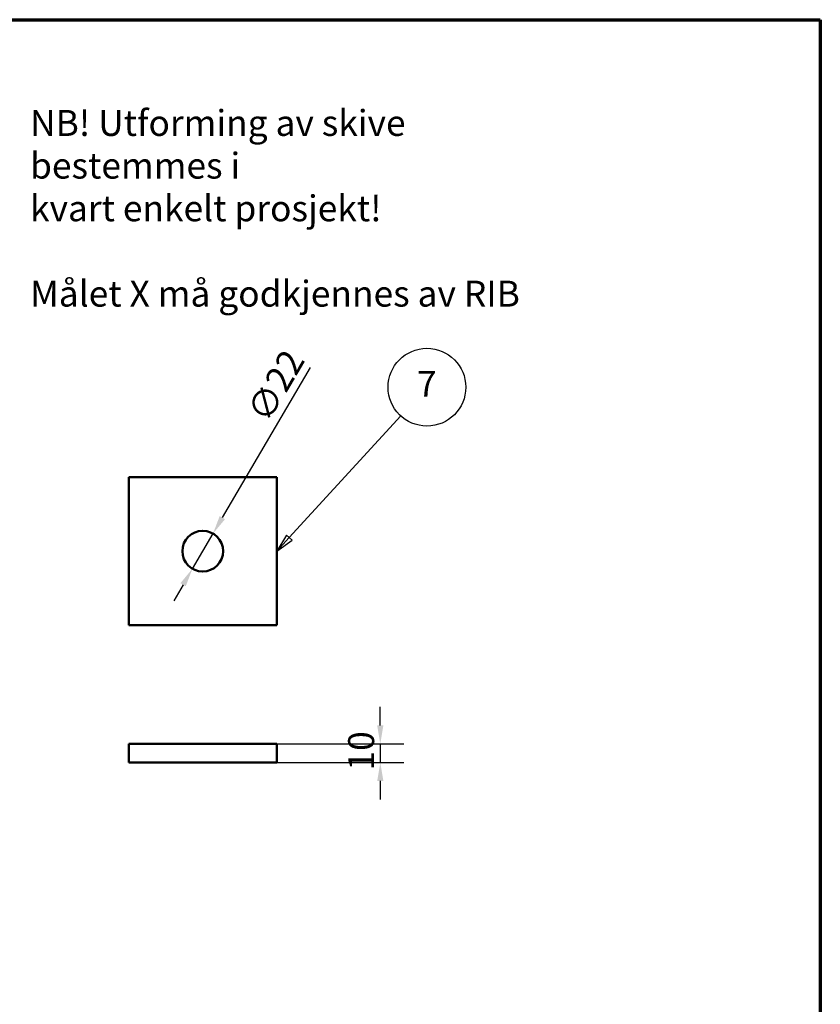
# Model space of a CAD drawing. Units: millimetres. Extents: x 60 to 2463, y 60 to 1722.
# Drawn here: x 1811 to 2460, y 924 to 1722 of the extents above; entities that cross this region are included whole.
import ezdxf

# ---------------------------------------------------------------- set-up
doc = ezdxf.new("R2010")
doc.units = ezdxf.units.MM
doc.header["$LTSCALE"] = 6
for name, color, linetype, lineweight in [('Border (ISO)', 7, 'Continuous', 70), ('Dimensions(ISO)', 7, 'Continuous', 25), ('Symbols(ISO)', 7, 'Continuous', 25), ('Visible Edges(ISO)', 7, 'Continuous', 50)]:
    doc.layers.add(name, color=color, linetype=linetype, lineweight=lineweight)
doc.styles.add('Current-BSI', font='arial.ttf')
doc.styles.add('DEFAULT-ISO', font='tahoma.ttf')
doc.dimstyles.new('SB Produksjon', dxfattribs={"dimscale": 6, "dimtxt": 3.5, "dimasz": 2.5, "dimexe": 3.175, "dimexo": 0, "dimgap": 0.762, "dimtad": 1, "dimdec": 1, "dimrnd": 1e-08, "dimtxsty": 'Current-BSI', "dimcen": 0.09, "dimdle": 10, "dimclrd": 7, "dimclre": 7, "dimclrt": 7, "dimadec": 0, "dimazin": 2, "dimtfac": 1, "dimtdec": 1, "dimtmove": 0, "dimatfit": 3, "dimfxl": 1, "dimtolj": 1, "dimtzin": 0, "dimlwd": 25, "dimlwe": 25, "dimarcsym": 0})

# ---------------------------------------------------------------- blocks, each defined once
blk = doc.blocks.new('Borders SB Border')
at = {"layer": 'Border (ISO)'}
for p, q in [((10, 287), (410, 287)), ((410, 287), (410, 10))]:
    blk.add_line(p, q, dxfattribs=at)
blk = doc.blocks.new('Balloon8')
at = {"layer": 'Symbols(ISO)', "color": 7, "linetype": 'Continuous', "lineweight": 25}
for p, q in [((338.29, 217.06), (353.34, 233.5)), ((337.92, 217.39), (336.6, 215.21)), ((338.29, 217.06), (336.6, 215.21)), ((338.66, 216.72), (337.92, 217.39)), ((336.6, 215.21), (338.66, 216.72))]:
    blk.add_line(p, q, dxfattribs=at)
at = {"layer": 'Symbols(ISO)', "color": 7, "linetype": 'Continuous', "lineweight": 25, "flags": 128}
blk.add_lwpolyline([(337.92, 217.39), (336.6, 215.21), (338.66, 216.72), (337.92, 217.39)], dxfattribs=at)
at = {"layer": 'Symbols(ISO)'}
blk.add_circle((356.87, 237.36), 5.25, dxfattribs=at)
at = {"layer": 'Symbols(ISO)', "color": 7}
blk.add_solid([(337.92, 217.39), (336.6, 215.21), (338.66, 216.72), (337.92, 217.39)], dxfattribs=at)
at = {"layer": 'Symbols(ISO)', "insert": (356.87, 237.36), "char_height": 3.5, "attachment_point": 5, "style": 'Current-BSI'}
blk.add_mtext('7', dxfattribs=at)
blk = doc.blocks.new('*D27')
at = {"layer": 'Defpoints', "color": 0, "linetype": 'Continuous', "transparency": 16777216}
for p in [(2019.6, 1135.02), (2019.6, 1120.02), (2103.47, 1120.02)]:
    blk.add_point(p, dxfattribs=at)
at = {"layer": 'Dimensions(ISO)', "color": 7, "linetype": 'Continuous', "lineweight": 25, "transparency": 16777216}
for p, q in [((2103.47, 1150.02), (2103.47, 1165.02)), ((2019.6, 1135.02), (2122.52, 1135.02)), ((2103.47, 1135.02), (2103.47, 1120.02)), ((2019.6, 1120.02), (2122.52, 1120.02)), ((2103.47, 1105.02), (2103.47, 1090.02))]:
    blk.add_line(p, q, dxfattribs=at)
at = {"layer": 'Dimensions(ISO)', "color": 7, "linetype": 'Continuous', "transparency": 16777216}
for points in [[(2100.97, 1150.02), (2105.97, 1150.02), (2103.47, 1135.02)], [(2100.97, 1105.02), (2105.97, 1105.02), (2103.47, 1120.02)]]:
    blk.add_solid(points, dxfattribs=at)
at = {"layer": 'Dimensions(ISO)', "color": 7, "linetype": 'Continuous', "lineweight": 25, "transparency": 16777216, "insert": (2077.45, 1113.51), "char_height": 21, "attachment_point": 1, "rotation": 90, "style": 'Current-BSI'}
blk.add_mtext('\\A1;10', dxfattribs=at)
blk = doc.blocks.new('*D28')
at = {"layer": 'Defpoints', "color": 0, "linetype": 'Continuous', "transparency": 16777216}
for p in [(1967.93, 1305.52), (1951.26, 1277.04)]:
    blk.add_point(p, dxfattribs=at)
at = {"layer": 'Dimensions(ISO)', "color": 7, "linetype": 'Continuous', "lineweight": 25, "transparency": 16777216}
for p, q in [((1975.51, 1318.46), (2046.79, 1440.24)), ((1951.26, 1277.04), (1967.93, 1305.52)), ((1943.69, 1264.09), (1936.11, 1251.14))]:
    blk.add_line(p, q, dxfattribs=at)
at = {"layer": 'Dimensions(ISO)', "color": 7, "linetype": 'Continuous', "transparency": 16777216}
for points in [[(1973.35, 1319.72), (1977.67, 1317.2), (1967.93, 1305.52)], [(1941.53, 1265.35), (1945.84, 1262.83), (1951.26, 1277.04)]]:
    blk.add_solid(points, dxfattribs=at)
at = {"layer": 'Dimensions(ISO)', "color": 7, "linetype": 'Continuous', "lineweight": 25, "transparency": 16777216, "insert": (1994.38, 1404.53), "char_height": 21, "attachment_point": 1, "rotation": 59.65906, "style": 'Current-BSI'}
blk.add_mtext('\\A1;∅22', dxfattribs=at)

msp = doc.modelspace()

# ---------------------------------------------------------------- linework, layer by layer
at = {"layer": 'Visible Edges(ISO)'}
for p, q in [((2019.6, 1351.28), (1899.6, 1351.28)), ((1899.6, 1351.28), (1899.6, 1231.28)), ((2019.6, 1231.28), (2019.6, 1351.28)), ((1899.6, 1231.28), (2019.6, 1231.28)), ((1899.6, 1135.02), (2019.6, 1135.02)), ((1899.6, 1120.02), (1899.6, 1135.02)), ((2019.6, 1120.02), (2019.6, 1135.02)), ((2019.6, 1120.02), (1899.6, 1120.02))]:
    msp.add_line(p, q, dxfattribs=at)
msp.add_circle((1959.6, 1291.28), 16.5, dxfattribs=at)

# ---------------------------------------------------------------- block references
at = {"xscale": 6, "yscale": 6, "zscale": 6}
msp.add_blockref('Borders SB Border', (0, 0), dxfattribs=at)
at = {"layer": 'Symbols(ISO)', "xscale": 6, "yscale": 6, "zscale": 6}
msp.add_blockref('Balloon8', (0, 0), dxfattribs=at)

# ---------------------------------------------------------------- texts
at = {"layer": 'Symbols(ISO)', "color": 1, "true_color": 0xff0000, "insert": (1819.68, 1648.8), "char_height": 21, "width": 464.9779, "attachment_point": 1, "line_spacing_factor": 0.987884, "style": 'DEFAULT-ISO'}
msp.add_mtext('\\fTahoma|b0|i0;\\H21.0000;NB! Utforming av skive bestemmes i\\Pkvart enkelt prosjekt!\\P\\fTahoma|b0|i0;\\H21.0000;\\P\\fTahoma|b0|i0;\\H21.0000;Målet X må godkjennes av RIB', dxfattribs=at)

# ---------------------------------------------------------------- dimensions: what is measured, and where the dimension line sits
at = {"layer": 'Dimensions(ISO)', "color": 7, "linetype": 'Continuous', "lineweight": 25}
dim = msp.add_diameter_dim_2p(p1=(1951.26, 1277.04), p2=(1967.93, 1305.52), dimstyle='SB Produksjon', override={"dimgap": 0.762, "dimdec": 1, "dimlfac": 0.666667, "dimtol": 0, "dimlim": 0, "dimtp": 0, "dimtm": 0, "dimtdec": 1, "dimatfit": 2}, dxfattribs=at)
dim.commit()
dim.dimension.update_dxf_attribs({"geometry": '*D28', "text_midpoint": (2031.16, 1413.55), "dimtype": 163})
dim = msp.add_linear_dim(base=(2103.47, 1120.02), p1=(2019.6, 1135.02), p2=(2019.6, 1120.02), angle=270, dimstyle='SB Produksjon', override={"dimgap": 0.762, "dimdec": 1, "dimlfac": 0.666667, "dimtol": 0, "dimlim": 0, "dimtp": 0, "dimtm": 0, "dimtdec": 1, "dimtofl": 1, "dimatfit": 1}, dxfattribs=at)
dim.commit()
dim.dimension.update_dxf_attribs({"geometry": '*D27', "text_midpoint": (2103.47, 1127.52), "dimtype": 160})

doc.saveas('drawing.dxf')
